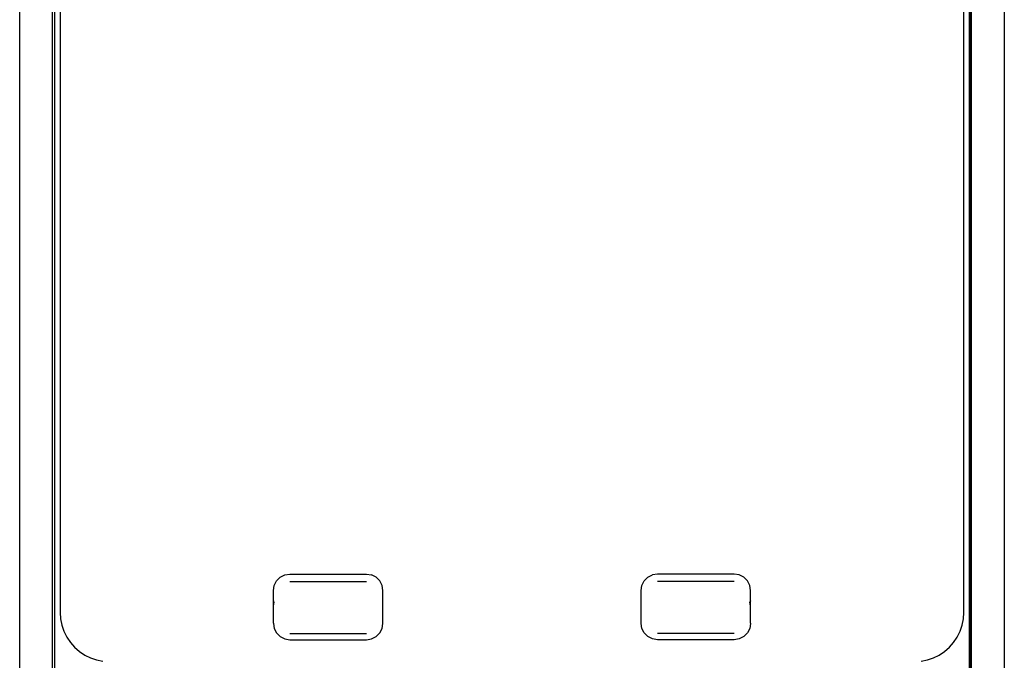
# Model space of a CAD drawing. Units: millimetres. Extents: x 4305 to 28053, y 1560 to 8403.
# Drawn here: x 7354 to 8254, y 7231 to 7817 of the extents above; entities that cross this region are included whole.
import ezdxf

# ---------------------------------------------------------------- set-up
doc = ezdxf.new("R2010")
doc.units = ezdxf.units.MM
doc.layers.add('Edges', color=7, linetype='Continuous')

# ---------------------------------------------------------------- blocks, each defined once
blk = doc.blocks.new('pilates equipment pl')
at = {"layer": 'Edges'}
for p, q in [((8223.27, 6507.08), (8223.25, 3797.08)), ((7384.25, 3965.52), (7384.25, 6368.64)), ((8224.25, 3965.22), (8224.25, 6368.95)), ((7354.25, 3965.22), (7354.25, 6277.08)), ((8254.25, 6277.08), (8254.25, 3965.22)), ((7391.25, 6153.08), (7391.25, 5450.08)), ((8217.25, 5450.08), (8217.25, 6153.08)), ((7386.25, 5307.08), (7386.25, 6135.08)), ((8222.25, 6135.08), (8222.25, 5307.08)), ((7589.11, 5478.89), (7592.43, 5482.21)), ((7592.43, 5482.21), (7596.61, 5484.35)), ((7596.61, 5484.35), (7601.25, 5485.08)), ((7601.25, 5485.08), (7671.25, 5485.08)), ((7601.25, 5484.97), (7671.25, 5484.97)), ((7671.25, 5485.08), (7675.88, 5484.35)), ((7680.06, 5482.21), (7675.88, 5484.35)), ((7683.38, 5478.89), (7680.06, 5482.21)), ((7925.11, 5478.89), (7928.43, 5482.21)), ((7928.43, 5482.21), (7932.61, 5484.35)), ((7937.25, 5485.08), (7932.61, 5484.35)), ((8007.25, 5485.08), (7937.25, 5485.08)), ((8007.25, 5484.97), (7937.25, 5484.97)), ((8011.88, 5484.35), (8007.25, 5485.08)), ((8016.06, 5482.21), (8011.88, 5484.35)), ((8019.38, 5478.89), (8016.06, 5482.21)), ((7586.25, 5470.06), (7586.98, 5474.7)), ((7586.98, 5474.7), (7589.11, 5478.89)), ((7601.25, 5478.48), (7671.25, 5478.48)), ((7685.51, 5474.7), (7683.38, 5478.89)), ((7686.25, 5470.06), (7685.51, 5474.7)), ((7922.25, 5470.06), (7922.98, 5474.7)), ((7922.98, 5474.7), (7925.11, 5478.89)), ((8007.25, 5478.48), (7937.25, 5478.48)), ((8021.51, 5474.7), (8019.38, 5478.89)), ((8022.25, 5470.06), (8021.51, 5474.7)), ((7586.25, 5460.58), (7586.25, 5470.06)), ((7686.25, 5440.15), (7686.25, 5470.06)), ((7922.25, 5440.15), (7922.25, 5470.06)), ((8022.25, 5460.58), (8022.25, 5470.06)), ((7586.25, 5460.58), (7586.25, 5460.27)), ((7586.25, 5460.2), (7586.25, 5460.27)), ((7586.25, 5460.22), (7586.25, 5460.27)), ((7586.25, 5455.79), (7586.25, 5460.2)), ((7586.25, 5455.79), (7586.98, 5459.72)), ((7586.25, 5440.15), (7586.25, 5455.79)), ((7686.25, 5460.22), (7686.25, 5460.27)), ((8022.25, 5455.79), (8021.51, 5459.72)), ((8022.25, 5460.58), (8022.24, 5460.27)), ((8022.25, 5460.2), (8022.24, 5460.27)), ((8022.25, 5460.22), (8022.25, 5460.27)), ((8022.25, 5455.79), (8022.25, 5460.2)), ((8022.25, 5440.15), (8022.25, 5455.79)), ((7391.25, 5450.08), (7391.63, 5444.21)), ((8216.86, 5444.21), (8217.25, 5450.08)), ((7391.63, 5444.21), (7392.78, 5438.44)), ((7392.78, 5438.44), (7394.67, 5432.86)), ((7586.25, 5440.15), (7586.25, 5440.12)), ((7586.25, 5440.15), (7586.25, 5440.08)), ((7586.25, 5440.08), (7586.98, 5435.45)), ((7685.51, 5435.45), (7686.25, 5440.08)), ((7686.25, 5440.15), (7686.25, 5440.12)), ((7686.25, 5440.08), (7686.25, 5440.15)), ((7922.25, 5440.15), (7922.25, 5440.12)), ((7922.25, 5440.08), (7922.25, 5440.15)), ((7922.98, 5435.45), (7922.25, 5440.08)), ((8022.25, 5440.08), (8021.51, 5435.45)), ((8022.25, 5440.15), (8022.25, 5440.12)), ((8022.25, 5440.15), (8022.25, 5440.08)), ((8213.82, 5432.86), (8215.71, 5438.44)), ((8215.71, 5438.44), (8216.86, 5444.21)), ((7394.67, 5432.86), (7397.28, 5427.58)), ((7397.28, 5427.58), (7400.55, 5422.69)), ((7586.98, 5435.45), (7589.11, 5431.27)), ((7589.11, 5431.27), (7592.43, 5427.95)), ((7592.43, 5427.95), (7596.61, 5425.82)), ((7601.25, 5430.77), (7671.25, 5430.77)), ((7675.88, 5425.82), (7680.06, 5427.95)), ((7680.06, 5427.95), (7683.38, 5431.27)), ((7683.38, 5431.27), (7685.51, 5435.45)), ((7925.11, 5431.27), (7922.98, 5435.45)), ((7928.43, 5427.95), (7925.11, 5431.27)), ((7932.61, 5425.82), (7928.43, 5427.95)), ((8007.25, 5430.77), (7937.25, 5430.77)), ((8016.06, 5427.95), (8011.88, 5425.82)), ((8019.38, 5431.27), (8016.06, 5427.95)), ((8021.51, 5435.45), (8019.38, 5431.27)), ((8207.95, 5422.69), (8211.22, 5427.58)), ((8211.22, 5427.58), (8213.82, 5432.86)), ((7400.55, 5422.69), (7404.43, 5418.26)), ((7404.43, 5418.26), (7408.85, 5414.38)), ((7596.61, 5425.82), (7601.25, 5425.08)), ((7601.25, 5425.08), (7671.25, 5425.08)), ((7671.25, 5425.08), (7675.88, 5425.82)), ((7937.25, 5425.08), (7932.61, 5425.82)), ((8007.25, 5425.08), (7937.25, 5425.08)), ((8011.88, 5425.82), (8007.25, 5425.08)), ((8199.64, 5414.38), (8204.07, 5418.26)), ((8204.07, 5418.26), (8207.95, 5422.69)), ((7408.85, 5414.38), (7413.75, 5411.11)), ((7413.75, 5411.11), (7419.03, 5408.51)), ((8189.47, 5408.51), (8194.75, 5411.11)), ((8194.75, 5411.11), (8199.64, 5414.38)), ((7419.03, 5408.51), (7424.6, 5406.62)), ((7424.6, 5406.62), (7430.37, 5405.47)), ((8178.12, 5405.47), (8183.89, 5406.62)), ((8183.89, 5406.62), (8189.47, 5408.51))]:
    blk.add_line(p, q, dxfattribs=at)

msp = doc.modelspace()

# ---------------------------------------------------------------- block references
msp.add_blockref('pilates equipment pl', (0, 1824.95))

doc.saveas('drawing.dxf')
